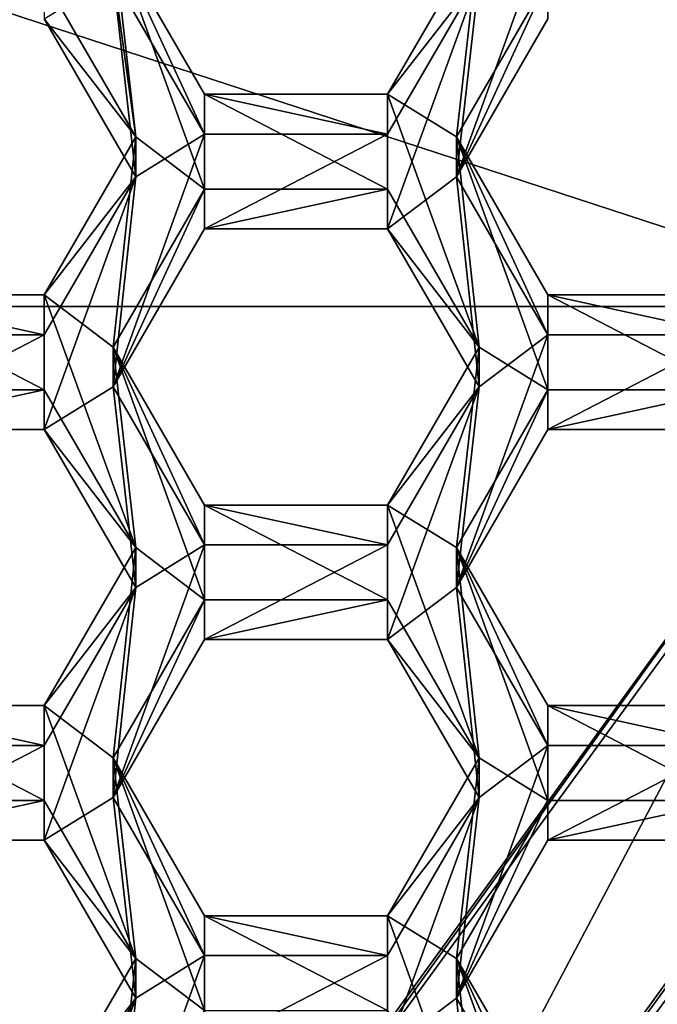
# Model space of a CAD drawing. Units: millimetres. Extents: x -32 to 32, y -172 to 45.
# Drawn here: x 5 to 7, y -154 to -150 of the extents above; entities that cross this region are included whole.
import ezdxf

# ---------------------------------------------------------------- set-up
doc = ezdxf.new("R2010")
doc.units = ezdxf.units.MM
doc.header["$LTSCALE"] = 101.851852
for name, color, linetype in [('1237', 7, 'CONTINUOUS'), ('1238', 7, 'CONTINUOUS'), ('1239', 7, 'CONTINUOUS'), ('285', 7, 'CONTINUOUS'), ('287', 7, 'CONTINUOUS'), ('288', 7, 'CONTINUOUS'), ('291', 7, 'CONTINUOUS'), ('292', 7, 'CONTINUOUS'), ('293', 7, 'CONTINUOUS'), ('297', 7, 'CONTINUOUS'), ('298', 7, 'CONTINUOUS'), ('299', 7, 'CONTINUOUS'), ('336', 7, 'CONTINUOUS'), ('339', 7, 'CONTINUOUS'), ('340', 7, 'CONTINUOUS'), ('370', 7, 'CONTINUOUS'), ('371', 7, 'CONTINUOUS'), ('445', 7, 'CONTINUOUS'), ('446', 7, 'CONTINUOUS'), ('449', 7, 'CONTINUOUS'), ('451', 7, 'CONTINUOUS'), ('452', 7, 'CONTINUOUS'), ('453', 7, 'CONTINUOUS'), ('479', 7, 'CONTINUOUS'), ('480', 7, 'CONTINUOUS'), ('483', 7, 'CONTINUOUS'), ('484', 7, 'CONTINUOUS'), ('486', 7, 'CONTINUOUS'), ('487', 7, 'CONTINUOUS'), ('488', 7, 'CONTINUOUS'), ('489', 7, 'CONTINUOUS'), ('521', 7, 'CONTINUOUS'), ('525', 7, 'CONTINUOUS'), ('526', 7, 'CONTINUOUS'), ('529', 7, 'CONTINUOUS'), ('530', 7, 'CONTINUOUS'), ('531', 7, 'CONTINUOUS'), ('68', 7, 'CONTINUOUS'), ('71', 7, 'CONTINUOUS'), ('877', 7, 'CONTINUOUS'), ('878', 7, 'CONTINUOUS'), ('879', 7, 'CONTINUOUS'), ('880', 7, 'CONTINUOUS'), ('881', 7, 'CONTINUOUS'), ('882', 7, 'CONTINUOUS'), ('920', 7, 'CONTINUOUS'), ('921', 7, 'CONTINUOUS'), ('922', 7, 'CONTINUOUS'), ('923', 7, 'CONTINUOUS'), ('924', 7, 'CONTINUOUS'), ('925', 7, 'CONTINUOUS'), ('969', 7, 'CONTINUOUS'), ('970', 7, 'CONTINUOUS'), ('971', 7, 'CONTINUOUS')]:
    doc.layers.add(name, color=color, linetype=linetype)

msp = doc.modelspace()

# ---------------------------------------------------------------- linework, layer by layer
at = {"layer": '1237', "color": 7, "linetype": 'Continuous'}
for points in [[(7.5122, -152.2941, 240.7595), (7.5636, -152.1442, 240.7464), (4.6821, -156.1174, 240.5921), (7.5122, -152.2941, 240.7595)], [(4.6821, -156.1174, 240.5921), (7.5636, -152.1442, 240.7464), (7.5762, -152.1492, 240.245), (4.6821, -156.1174, 240.5921)], [(7.4577, -152.443, 240.7726), (7.5122, -152.2941, 240.7595), (4.6821, -156.1174, 240.5921), (7.4577, -152.443, 240.7726)], [(7.1298, -153.1931, 240.8382), (7.4577, -152.443, 240.7726), (4.6821, -156.1174, 240.5921), (7.1298, -153.1931, 240.8382)], [(7.061, -153.3275, 240.85), (7.1298, -153.1931, 240.8382), (4.6821, -156.1174, 240.5921), (7.061, -153.3275, 240.85)], [(6.9896, -153.4605, 240.8616), (7.061, -153.3275, 240.85), (4.6821, -156.1174, 240.5921), (6.9896, -153.4605, 240.8616)], [(6.6173, -154.0718, 240.9151), (6.9896, -153.4605, 240.8616), (4.6821, -156.1174, 240.5921), (6.6173, -154.0718, 240.9151)]]:
    msp.add_3dface(points, dxfattribs=at)
at = {"layer": '1238', "color": 7, "linetype": 'Continuous'}
for points in [[(4.6821, -156.1174, 240.5921), (7.5762, -152.1492, 240.245), (4.8784, -156.3866, 240.6157), (4.6821, -156.1174, 240.5921)], [(4.8784, -156.3866, 240.6157), (7.5762, -152.1492, 240.245), (7.8939, -152.252, 240.254), (4.8784, -156.3866, 240.6157)]]:
    msp.add_3dface(points, dxfattribs=at)
at = {"layer": '1239', "color": 7, "linetype": 'Continuous'}
for points in [[(4.8784, -156.2559, 242.11), (7.8939, -152.252, 240.254), (6.7149, -154.4264, 241.9499), (4.8784, -156.2559, 242.11)], [(4.8784, -156.3866, 240.6157), (7.8939, -152.252, 240.254), (4.8784, -156.2559, 242.11), (4.8784, -156.3866, 240.6157)]]:
    msp.add_3dface(points, dxfattribs=at)
at = {"layer": '285', "color": 8, "linetype": 'Continuous', "true_color": 0x646f7d}
for points in [[(7.9652, -152.2751, 240.256), (5.3468, -157.0327, 240.6722), (4.9225, -156.4471, 240.621), (7.9652, -152.2751, 240.256)], [(8.6542, -152.4998, 240.2756), (5.3468, -157.0327, 240.6722), (7.9652, -152.2751, 240.256), (8.6542, -152.4998, 240.2756)]]:
    msp.add_3dface(points, dxfattribs=at)
at = {"layer": '287', "color": 8, "linetype": 'Continuous', "true_color": 0x646f7d}
for points in [[(7.9652, -152.2751, 240.256), (4.9225, -156.4471, 240.621), (7.9652, -152.153, 241.6506), (7.9652, -152.2751, 240.256)], [(7.9652, -152.153, 241.6506), (4.9225, -156.4471, 240.621), (4.9225, -156.325, 242.0156), (7.9652, -152.153, 241.6506)]]:
    msp.add_3dface(points, dxfattribs=at)
at = {"layer": '288', "color": 8, "linetype": 'Continuous', "true_color": 0x646f7d}
for points in [[(5.4664, -157.175, 240.8854), (8.8448, -152.5427, 240.4802), (5.5923, -156.8993, 242.9693), (5.4664, -157.175, 240.8854)], [(5.5923, -156.8993, 242.9693), (8.8448, -152.5427, 240.4802), (6.5761, -156.0479, 242.8948), (5.5923, -156.8993, 242.9693)]]:
    msp.add_3dface(points, dxfattribs=at)
at = {"layer": '291', "color": 8, "linetype": 'Continuous', "true_color": 0x646f7d}
for points in [[(7.9652, -152.153, 241.6506), (4.9225, -156.325, 242.0156), (4.9959, -156.4258, 242.0245), (7.9652, -152.153, 241.6506)], [(8.0841, -152.1915, 241.654), (7.9652, -152.153, 241.6506), (4.9959, -156.4258, 242.0245), (8.0841, -152.1915, 241.654)]]:
    msp.add_3dface(points, dxfattribs=at)
at = {"layer": '292', "color": 8, "linetype": 'Continuous', "true_color": 0x646f7d}
for points in [[(8.084, -152.0089, 243.7461), (4.9961, -156.2427, 244.1165), (8.3217, -151.9725, 245.0478), (8.084, -152.0089, 243.7461)], [(8.3217, -151.9725, 245.0478), (4.9961, -156.2427, 244.1165), (5.1431, -156.3309, 245.4291), (8.3217, -151.9725, 245.0478)]]:
    msp.add_3dface(points, dxfattribs=at)
at = {"layer": '293', "color": 8, "linetype": 'Continuous', "true_color": 0x646f7d}
for points in [[(8.0841, -152.1915, 241.654), (4.9959, -156.4258, 242.0245), (8.084, -152.0089, 243.7461), (8.0841, -152.1915, 241.654)], [(4.9959, -156.4258, 242.0245), (4.9961, -156.2427, 244.1165), (8.084, -152.0089, 243.7461), (4.9959, -156.4258, 242.0245)]]:
    msp.add_3dface(points, dxfattribs=at)
at = {"layer": '297', "color": 8, "linetype": 'Continuous', "true_color": 0x646f7d}
for points in [[(8.3217, -151.9333, 245.4961), (5.1431, -156.2917, 245.8774), (8.3546, -152.6435, 246.0602), (8.3217, -151.9333, 245.4961)], [(8.3546, -152.6435, 246.0602), (5.1431, -156.2917, 245.8774), (7.2472, -154.5842, 246.23), (8.3546, -152.6435, 246.0602)]]:
    msp.add_3dface(points, dxfattribs=at)
at = {"layer": '298', "color": 8, "linetype": 'Continuous', "true_color": 0x646f7d}
for points in [[(8.3217, -151.9725, 245.0478), (5.1431, -156.3309, 245.4291), (8.3217, -151.9333, 245.4961), (8.3217, -151.9725, 245.0478)], [(5.1431, -156.3309, 245.4291), (5.1431, -156.2917, 245.8774), (8.3217, -151.9333, 245.4961), (5.1431, -156.3309, 245.4291)]]:
    msp.add_3dface(points, dxfattribs=at)
at = {"layer": '299', "color": 8, "linetype": 'Continuous', "true_color": 0x646f7d}
for points in [[(5.3468, -157.0327, 240.6722), (8.6542, -152.4998, 240.2756), (5.4664, -157.175, 240.8854), (5.3468, -157.0327, 240.6722)], [(8.6542, -152.4998, 240.2756), (8.8448, -152.5427, 240.4802), (5.4664, -157.175, 240.8854), (8.6542, -152.4998, 240.2756)]]:
    msp.add_3dface(points, dxfattribs=at)
at = {"layer": '336', "color": 7, "linetype": 'Continuous'}
for points in [[(7.3232, -151.4397, 247.4104), (4.9728, -155.8878, 247.7996), (4.5257, -155.2755, 247.746), (7.3232, -151.4397, 247.4104)], [(8.0458, -151.6743, 247.4309), (4.9728, -155.8878, 247.7996), (7.3232, -151.4397, 247.4104), (8.0458, -151.6743, 247.4309)]]:
    msp.add_3dface(points, dxfattribs=at)
at = {"layer": '339', "color": 7, "linetype": 'Continuous'}
for points in [[(5.4586, -155.4877, 248), (4.9728, -155.8878, 247.7996), (8.0458, -151.6743, 247.4309), (5.4586, -155.4877, 248)], [(7.3512, -153.2029, 248), (5.4586, -155.4877, 248), (8.0458, -151.6743, 247.4309), (7.3512, -153.2029, 248)]]:
    msp.add_3dface(points, dxfattribs=at)
at = {"layer": '340', "color": 7, "linetype": 'Continuous'}
for points in [[(4.5201, -155.2572, 248), (7.3213, -151.3927, 248), (4.5257, -155.2755, 247.746), (4.5201, -155.2572, 248)], [(7.3213, -151.3927, 248), (7.3232, -151.4397, 247.4104), (4.5257, -155.2755, 247.746), (7.3213, -151.3927, 248)]]:
    msp.add_3dface(points, dxfattribs=at)
at = {"layer": '370', "color": 7, "linetype": 'Continuous'}
for points in [[(5.9008, -150.9836, 240.6449), (6.1895, -150.1866, 240.5752), (6.1895, -150.4855, 240.6013), (5.9008, -150.9836, 240.6449)], [(6.1895, -150.1866, 240.5752), (5.9008, -150.9836, 240.6449), (5.9722, -150.351, 240.5895), (6.1895, -150.1866, 240.5752)], [(4.8892, -150.9836, 240.6449), (4.6005, -150.4855, 240.6013), (4.8178, -150.351, 240.5895), (4.8892, -150.9836, 240.6449)], [(4.8892, -150.9836, 240.6449), (4.8178, -150.351, 240.5895), (5.1065, -150.8491, 240.6331), (4.8892, -150.9836, 240.6449)], [(5.9722, -150.351, 240.5895), (5.9008, -150.9836, 240.6449), (5.6835, -151.148, 240.6593), (5.9722, -150.351, 240.5895)], [(5.6835, -150.8491, 240.6331), (5.9722, -150.351, 240.5895), (5.6835, -151.148, 240.6593), (5.6835, -150.8491, 240.6331)], [(4.8892, -150.9836, 240.6449), (5.1065, -150.8491, 240.6331), (4.8178, -151.6461, 240.7029), (4.8892, -150.9836, 240.6449)], [(4.8178, -151.6461, 240.7029), (5.1065, -150.8491, 240.6331), (5.1065, -151.148, 240.6593), (4.8178, -151.6461, 240.7029)], [(5.1065, -150.8491, 240.6331), (5.6835, -150.8491, 240.6331), (5.1065, -151.148, 240.6593), (5.1065, -150.8491, 240.6331)], [(5.1065, -151.148, 240.6593), (5.6835, -150.8491, 240.6331), (5.6835, -151.148, 240.6593), (5.1065, -151.148, 240.6593)], [(4.6005, -151.4817, 240.6885), (4.8892, -150.9836, 240.6449), (4.6005, -151.7805, 240.7146), (4.6005, -151.4817, 240.6885)], [(4.6005, -151.7805, 240.7146), (4.8892, -150.9836, 240.6449), (4.8178, -151.6461, 240.7029), (4.6005, -151.7805, 240.7146)], [(5.6835, -151.148, 240.6593), (5.9008, -150.9836, 240.6449), (5.9722, -151.6461, 240.7029), (5.6835, -151.148, 240.6593)], [(5.9008, -150.9836, 240.6449), (6.1895, -151.4817, 240.6885), (5.9722, -151.6461, 240.7029), (5.9008, -150.9836, 240.6449)], [(4.0235, -151.4817, 240.6885), (4.6005, -151.4817, 240.6885), (4.0235, -151.7805, 240.7146), (4.0235, -151.4817, 240.6885)], [(4.0235, -151.7805, 240.7146), (4.6005, -151.4817, 240.6885), (4.6005, -151.7805, 240.7146), (4.0235, -151.7805, 240.7146)], [(5.9008, -152.2786, 240.7582), (6.1895, -151.4817, 240.6885), (6.1895, -151.7805, 240.7146), (5.9008, -152.2786, 240.7582)], [(6.1895, -151.4817, 240.6885), (5.9008, -152.2786, 240.7582), (5.9722, -151.6461, 240.7029), (6.1895, -151.4817, 240.6885)], [(6.1895, -151.4817, 240.6885), (6.7665, -151.4817, 240.6885), (6.1895, -151.7805, 240.7146), (6.1895, -151.4817, 240.6885)], [(6.1895, -151.7805, 240.7146), (6.7665, -151.4817, 240.6885), (6.7665, -151.7805, 240.7146), (6.1895, -151.7805, 240.7146)], [(4.8892, -152.2786, 240.7582), (4.6005, -151.7805, 240.7146), (4.8178, -151.6461, 240.7029), (4.8892, -152.2786, 240.7582)], [(4.8892, -152.2786, 240.7582), (4.8178, -151.6461, 240.7029), (5.1065, -152.1442, 240.7464), (4.8892, -152.2786, 240.7582)], [(5.9722, -151.6461, 240.7029), (5.9008, -152.2786, 240.7582), (5.6835, -152.443, 240.7726), (5.9722, -151.6461, 240.7029)], [(5.6835, -152.1442, 240.7464), (5.9722, -151.6461, 240.7029), (5.6835, -152.443, 240.7726), (5.6835, -152.1442, 240.7464)], [(4.8892, -152.2786, 240.7582), (5.1065, -152.1442, 240.7464), (4.8178, -152.9411, 240.8162), (4.8892, -152.2786, 240.7582)], [(4.8178, -152.9411, 240.8162), (5.1065, -152.1442, 240.7464), (5.1065, -152.443, 240.7726), (4.8178, -152.9411, 240.8162)], [(5.1065, -152.1442, 240.7464), (5.6835, -152.1442, 240.7464), (5.1065, -152.443, 240.7726), (5.1065, -152.1442, 240.7464)], [(5.1065, -152.443, 240.7726), (5.6835, -152.1442, 240.7464), (5.6835, -152.443, 240.7726), (5.1065, -152.443, 240.7726)], [(4.6005, -152.7767, 240.8018), (4.8892, -152.2786, 240.7582), (4.6005, -153.0756, 240.8279), (4.6005, -152.7767, 240.8018)], [(4.6005, -153.0756, 240.8279), (4.8892, -152.2786, 240.7582), (4.8178, -152.9411, 240.8162), (4.6005, -153.0756, 240.8279)], [(5.6835, -152.443, 240.7726), (5.9008, -152.2786, 240.7582), (5.9722, -152.9411, 240.8162), (5.6835, -152.443, 240.7726)], [(5.9008, -152.2786, 240.7582), (6.1895, -152.7767, 240.8018), (5.9722, -152.9411, 240.8162), (5.9008, -152.2786, 240.7582)], [(4.0235, -152.7767, 240.8018), (4.6005, -152.7767, 240.8018), (4.0235, -153.0756, 240.8279), (4.0235, -152.7767, 240.8018)], [(4.0235, -153.0756, 240.8279), (4.6005, -152.7767, 240.8018), (4.6005, -153.0756, 240.8279), (4.0235, -153.0756, 240.8279)], [(6.1895, -153.0756, 240.8279), (5.9008, -153.5737, 240.8715), (6.1895, -152.7767, 240.8018), (6.1895, -153.0756, 240.8279)], [(6.1895, -152.7767, 240.8018), (5.9008, -153.5737, 240.8715), (5.9722, -152.9411, 240.8162), (6.1895, -152.7767, 240.8018)], [(6.7665, -153.0756, 240.8279), (6.1895, -153.0756, 240.8279), (6.7665, -152.7767, 240.8018), (6.7665, -153.0756, 240.8279)], [(6.7665, -152.7767, 240.8018), (6.1895, -153.0756, 240.8279), (6.1895, -152.7767, 240.8018), (6.7665, -152.7767, 240.8018)], [(4.8892, -153.5737, 240.8715), (4.6005, -153.0756, 240.8279), (4.8178, -152.9411, 240.8162), (4.8892, -153.5737, 240.8715)], [(4.8892, -153.5737, 240.8715), (4.8178, -152.9411, 240.8162), (5.1065, -153.4392, 240.8597), (4.8892, -153.5737, 240.8715)], [(5.9722, -152.9411, 240.8162), (5.9008, -153.5737, 240.8715), (5.6835, -153.7381, 240.8859), (5.9722, -152.9411, 240.8162)], [(5.6835, -153.4392, 240.8597), (5.9722, -152.9411, 240.8162), (5.6835, -153.7381, 240.8859), (5.6835, -153.4392, 240.8597)], [(4.8892, -153.5737, 240.8715), (5.1065, -153.4392, 240.8597), (4.8178, -154.2362, 240.9295), (4.8892, -153.5737, 240.8715)], [(4.8178, -154.2362, 240.9295), (5.1065, -153.4392, 240.8597), (5.1065, -153.7381, 240.8859), (4.8178, -154.2362, 240.9295)], [(5.1065, -153.4392, 240.8597), (5.6835, -153.4392, 240.8597), (5.1065, -153.7381, 240.8859), (5.1065, -153.4392, 240.8597)], [(5.1065, -153.7381, 240.8859), (5.6835, -153.4392, 240.8597), (5.6835, -153.7381, 240.8859), (5.1065, -153.7381, 240.8859)], [(4.6005, -154.0718, 240.9151), (4.8892, -153.5737, 240.8715), (4.6005, -154.3706, 240.9412), (4.6005, -154.0718, 240.9151)], [(4.6005, -154.3706, 240.9412), (4.8892, -153.5737, 240.8715), (4.8178, -154.2362, 240.9295), (4.6005, -154.3706, 240.9412)], [(5.6835, -153.7381, 240.8859), (5.9008, -153.5737, 240.8715), (5.9722, -154.2362, 240.9295), (5.6835, -153.7381, 240.8859)], [(5.9008, -153.5737, 240.8715), (6.1895, -154.0718, 240.9151), (5.9722, -154.2362, 240.9295), (5.9008, -153.5737, 240.8715)]]:
    msp.add_3dface(points, dxfattribs=at)
at = {"layer": '371', "color": 7, "linetype": 'Continuous'}
for points in [[(4.8892, -150.8581, 242.0794), (4.6005, -148.7661, 241.8964), (4.6005, -150.36, 242.0358), (4.8892, -150.8581, 242.0794)], [(4.6005, -148.7661, 241.8964), (4.8892, -150.8581, 242.0794), (4.8178, -150.2255, 242.0241), (4.6005, -148.7661, 241.8964)], [(4.8178, -150.2255, 242.0241), (4.8892, -150.8581, 242.0794), (5.1065, -151.0225, 242.0938), (4.8178, -150.2255, 242.0241)], [(5.1065, -150.7236, 242.0676), (4.8178, -150.2255, 242.0241), (5.1065, -151.0225, 242.0938), (5.1065, -150.7236, 242.0676)], [(5.6835, -150.7236, 242.0676), (5.9008, -150.8581, 242.0794), (5.9722, -150.2255, 242.0241), (5.6835, -150.7236, 242.0676)], [(5.9008, -150.8581, 242.0794), (6.1895, -150.36, 242.0358), (5.9722, -150.2255, 242.0241), (5.9008, -150.8581, 242.0794)], [(5.6835, -150.7236, 242.0676), (5.1065, -150.7236, 242.0676), (5.6835, -151.0225, 242.0938), (5.6835, -150.7236, 242.0676)], [(5.6835, -151.0225, 242.0938), (5.1065, -150.7236, 242.0676), (5.1065, -151.0225, 242.0938), (5.6835, -151.0225, 242.0938)], [(5.9008, -150.8581, 242.0794), (5.6835, -150.7236, 242.0676), (5.9722, -151.5206, 242.1374), (5.9008, -150.8581, 242.0794)], [(5.9722, -151.5206, 242.1374), (5.6835, -150.7236, 242.0676), (5.6835, -151.0225, 242.0938), (5.9722, -151.5206, 242.1374)], [(4.8892, -150.8581, 242.0794), (4.6005, -151.3562, 242.123), (4.8178, -151.5206, 242.1374), (4.8892, -150.8581, 242.0794)], [(4.8892, -150.8581, 242.0794), (4.8178, -151.5206, 242.1374), (5.1065, -151.0225, 242.0938), (4.8892, -150.8581, 242.0794)], [(6.1895, -151.3562, 242.123), (5.9008, -150.8581, 242.0794), (6.1895, -151.655, 242.1491), (6.1895, -151.3562, 242.123)], [(6.1895, -151.655, 242.1491), (5.9008, -150.8581, 242.0794), (5.9722, -151.5206, 242.1374), (6.1895, -151.655, 242.1491)], [(4.6005, -151.3562, 242.123), (4.0235, -151.3562, 242.123), (4.6005, -151.655, 242.1491), (4.6005, -151.3562, 242.123)], [(4.6005, -151.655, 242.1491), (4.0235, -151.3562, 242.123), (4.0235, -151.655, 242.1491), (4.6005, -151.655, 242.1491)], [(4.8892, -152.1531, 242.1927), (4.6005, -151.3562, 242.123), (4.6005, -151.655, 242.1491), (4.8892, -152.1531, 242.1927)], [(4.6005, -151.3562, 242.123), (4.8892, -152.1531, 242.1927), (4.8178, -151.5206, 242.1374), (4.6005, -151.3562, 242.123)], [(6.7665, -151.3562, 242.123), (6.1895, -151.3562, 242.123), (6.7665, -151.655, 242.1491), (6.7665, -151.3562, 242.123)], [(6.7665, -151.655, 242.1491), (6.1895, -151.3562, 242.123), (6.1895, -151.655, 242.1491), (6.7665, -151.655, 242.1491)], [(4.8178, -151.5206, 242.1374), (4.8892, -152.1531, 242.1927), (5.1065, -152.3175, 242.2071), (4.8178, -151.5206, 242.1374)], [(5.1065, -152.0187, 242.1809), (4.8178, -151.5206, 242.1374), (5.1065, -152.3175, 242.2071), (5.1065, -152.0187, 242.1809)], [(5.6835, -152.0187, 242.1809), (5.9008, -152.1531, 242.1927), (5.9722, -151.5206, 242.1374), (5.6835, -152.0187, 242.1809)], [(5.9008, -152.1531, 242.1927), (6.1895, -151.655, 242.1491), (5.9722, -151.5206, 242.1374), (5.9008, -152.1531, 242.1927)], [(5.6835, -152.0187, 242.1809), (5.1065, -152.0187, 242.1809), (5.6835, -152.3175, 242.2071), (5.6835, -152.0187, 242.1809)], [(5.6835, -152.3175, 242.2071), (5.1065, -152.0187, 242.1809), (5.1065, -152.3175, 242.2071), (5.6835, -152.3175, 242.2071)], [(5.9008, -152.1531, 242.1927), (5.6835, -152.0187, 242.1809), (5.9722, -152.8156, 242.2507), (5.9008, -152.1531, 242.1927)], [(5.9722, -152.8156, 242.2507), (5.6835, -152.0187, 242.1809), (5.6835, -152.3175, 242.2071), (5.9722, -152.8156, 242.2507)], [(4.8892, -152.1531, 242.1927), (4.6005, -152.6512, 242.2363), (4.8178, -152.8156, 242.2507), (4.8892, -152.1531, 242.1927)], [(4.8892, -152.1531, 242.1927), (4.8178, -152.8156, 242.2507), (5.1065, -152.3175, 242.2071), (4.8892, -152.1531, 242.1927)], [(5.9008, -152.1531, 242.1927), (6.1895, -152.9501, 242.2624), (6.1895, -152.6512, 242.2363), (5.9008, -152.1531, 242.1927)], [(6.1895, -152.9501, 242.2624), (5.9008, -152.1531, 242.1927), (5.9722, -152.8156, 242.2507), (6.1895, -152.9501, 242.2624)], [(4.6005, -152.6512, 242.2363), (4.0235, -152.6512, 242.2363), (4.6005, -152.9501, 242.2624), (4.6005, -152.6512, 242.2363)], [(4.6005, -152.9501, 242.2624), (4.0235, -152.6512, 242.2363), (4.0235, -152.9501, 242.2624), (4.6005, -152.9501, 242.2624)], [(4.8892, -153.4482, 242.306), (4.6005, -152.6512, 242.2363), (4.6005, -152.9501, 242.2624), (4.8892, -153.4482, 242.306)], [(4.6005, -152.6512, 242.2363), (4.8892, -153.4482, 242.306), (4.8178, -152.8156, 242.2507), (4.6005, -152.6512, 242.2363)], [(6.1895, -152.9501, 242.2624), (6.7665, -152.9501, 242.2624), (6.1895, -152.6512, 242.2363), (6.1895, -152.9501, 242.2624)], [(6.1895, -152.6512, 242.2363), (6.7665, -152.9501, 242.2624), (6.7665, -152.6512, 242.2363), (6.1895, -152.6512, 242.2363)], [(4.8178, -152.8156, 242.2507), (4.8892, -153.4482, 242.306), (5.1065, -153.6126, 242.3204), (4.8178, -152.8156, 242.2507)], [(5.1065, -153.3137, 242.2943), (4.8178, -152.8156, 242.2507), (5.1065, -153.6126, 242.3204), (5.1065, -153.3137, 242.2943)], [(5.6835, -153.3137, 242.2943), (5.9008, -153.4482, 242.306), (5.9722, -152.8156, 242.2507), (5.6835, -153.3137, 242.2943)], [(5.9008, -153.4482, 242.306), (6.1895, -152.9501, 242.2624), (5.9722, -152.8156, 242.2507), (5.9008, -153.4482, 242.306)], [(5.6835, -153.3137, 242.2943), (5.1065, -153.3137, 242.2943), (5.6835, -153.6126, 242.3204), (5.6835, -153.3137, 242.2943)], [(5.6835, -153.6126, 242.3204), (5.1065, -153.3137, 242.2943), (5.1065, -153.6126, 242.3204), (5.6835, -153.6126, 242.3204)], [(5.9008, -153.4482, 242.306), (5.6835, -153.3137, 242.2943), (5.9722, -154.1107, 242.364), (5.9008, -153.4482, 242.306)], [(5.9722, -154.1107, 242.364), (5.6835, -153.3137, 242.2943), (5.6835, -153.6126, 242.3204), (5.9722, -154.1107, 242.364)], [(4.8892, -153.4482, 242.306), (4.6005, -153.9463, 242.3496), (4.8178, -154.1107, 242.364), (4.8892, -153.4482, 242.306)], [(4.8892, -153.4482, 242.306), (4.8178, -154.1107, 242.364), (5.1065, -153.6126, 242.3204), (4.8892, -153.4482, 242.306)], [(6.1895, -153.9463, 242.3496), (5.9008, -153.4482, 242.306), (6.1895, -154.2451, 242.3757), (6.1895, -153.9463, 242.3496)], [(6.1895, -154.2451, 242.3757), (5.9008, -153.4482, 242.306), (5.9722, -154.1107, 242.364), (6.1895, -154.2451, 242.3757)]]:
    msp.add_3dface(points, dxfattribs=at)
at = {"layer": '445', "color": 7, "linetype": 'Continuous'}
for points in [[(5.9008, -153.5737, 240.8715), (6.1895, -153.0756, 240.8279), (6.1895, -152.9501, 242.2624), (5.9008, -153.5737, 240.8715)], [(5.9008, -153.5737, 240.8715), (6.1895, -152.9501, 242.2624), (5.9008, -153.4482, 242.306), (5.9008, -153.5737, 240.8715)]]:
    msp.add_3dface(points, dxfattribs=at)
at = {"layer": '446', "color": 7, "linetype": 'Continuous'}
for points in [[(6.1895, -153.0756, 240.8279), (6.7665, -153.0756, 240.8279), (6.7665, -152.9501, 242.2624), (6.1895, -153.0756, 240.8279)], [(6.1895, -153.0756, 240.8279), (6.7665, -152.9501, 242.2624), (6.1895, -152.9501, 242.2624), (6.1895, -153.0756, 240.8279)]]:
    msp.add_3dface(points, dxfattribs=at)
at = {"layer": '449', "color": 7, "linetype": 'Continuous'}
for points in [[(6.1895, -154.0718, 240.9151), (5.9008, -153.5737, 240.8715), (5.9008, -153.4482, 242.306), (6.1895, -154.0718, 240.9151)], [(6.1895, -154.0718, 240.9151), (5.9008, -153.4482, 242.306), (6.1895, -153.9463, 242.3496), (6.1895, -154.0718, 240.9151)]]:
    msp.add_3dface(points, dxfattribs=at)
at = {"layer": '451', "color": 7, "linetype": 'Continuous'}
for points in [[(4.0235, -153.0756, 240.8279), (4.6005, -153.0756, 240.8279), (4.6005, -152.9501, 242.2624), (4.0235, -153.0756, 240.8279)], [(4.0235, -153.0756, 240.8279), (4.6005, -152.9501, 242.2624), (4.0235, -152.9501, 242.2624), (4.0235, -153.0756, 240.8279)]]:
    msp.add_3dface(points, dxfattribs=at)
at = {"layer": '452', "color": 7, "linetype": 'Continuous'}
for points in [[(4.6005, -153.0756, 240.8279), (4.8892, -153.4482, 242.306), (4.6005, -152.9501, 242.2624), (4.6005, -153.0756, 240.8279)], [(4.6005, -153.0756, 240.8279), (4.8892, -153.5737, 240.8715), (4.8892, -153.4482, 242.306), (4.6005, -153.0756, 240.8279)]]:
    msp.add_3dface(points, dxfattribs=at)
at = {"layer": '453', "color": 7, "linetype": 'Continuous'}
for points in [[(4.8892, -153.5737, 240.8715), (4.6005, -153.9463, 242.3496), (4.8892, -153.4482, 242.306), (4.8892, -153.5737, 240.8715)], [(4.8892, -153.5737, 240.8715), (4.6005, -154.0718, 240.9151), (4.6005, -153.9463, 242.3496), (4.8892, -153.5737, 240.8715)]]:
    msp.add_3dface(points, dxfattribs=at)
at = {"layer": '479', "color": 7, "linetype": 'Continuous'}
for points in [[(5.9008, -152.2786, 240.7582), (6.1895, -151.7805, 240.7146), (6.1895, -151.655, 242.1491), (5.9008, -152.2786, 240.7582)], [(5.9008, -152.1531, 242.1927), (5.9008, -152.2786, 240.7582), (6.1895, -151.655, 242.1491), (5.9008, -152.1531, 242.1927)]]:
    msp.add_3dface(points, dxfattribs=at)
at = {"layer": '480', "color": 7, "linetype": 'Continuous'}
for points in [[(6.1895, -151.7805, 240.7146), (6.7665, -151.7805, 240.7146), (6.7665, -151.655, 242.1491), (6.1895, -151.7805, 240.7146)], [(6.1895, -151.7805, 240.7146), (6.7665, -151.655, 242.1491), (6.1895, -151.655, 242.1491), (6.1895, -151.7805, 240.7146)]]:
    msp.add_3dface(points, dxfattribs=at)
at = {"layer": '483', "color": 7, "linetype": 'Continuous'}
for points in [[(6.7665, -152.7767, 240.8018), (6.1895, -152.7767, 240.8018), (6.1895, -152.6512, 242.2363), (6.7665, -152.7767, 240.8018)], [(6.7665, -152.7767, 240.8018), (6.1895, -152.6512, 242.2363), (6.7665, -152.6512, 242.2363), (6.7665, -152.7767, 240.8018)]]:
    msp.add_3dface(points, dxfattribs=at)
at = {"layer": '484', "color": 7, "linetype": 'Continuous'}
for points in [[(6.1895, -152.7767, 240.8018), (5.9008, -152.2786, 240.7582), (5.9008, -152.1531, 242.1927), (6.1895, -152.7767, 240.8018)], [(6.1895, -152.7767, 240.8018), (5.9008, -152.1531, 242.1927), (6.1895, -152.6512, 242.2363), (6.1895, -152.7767, 240.8018)]]:
    msp.add_3dface(points, dxfattribs=at)
at = {"layer": '486', "color": 7, "linetype": 'Continuous'}
for points in [[(4.0235, -151.7805, 240.7146), (4.6005, -151.7805, 240.7146), (4.6005, -151.655, 242.1491), (4.0235, -151.7805, 240.7146)], [(4.0235, -151.7805, 240.7146), (4.6005, -151.655, 242.1491), (4.0235, -151.655, 242.1491), (4.0235, -151.7805, 240.7146)]]:
    msp.add_3dface(points, dxfattribs=at)
at = {"layer": '487', "color": 7, "linetype": 'Continuous'}
for points in [[(4.6005, -151.7805, 240.7146), (4.8892, -152.1531, 242.1927), (4.6005, -151.655, 242.1491), (4.6005, -151.7805, 240.7146)], [(4.6005, -151.7805, 240.7146), (4.8892, -152.2786, 240.7582), (4.8892, -152.1531, 242.1927), (4.6005, -151.7805, 240.7146)]]:
    msp.add_3dface(points, dxfattribs=at)
at = {"layer": '488', "color": 7, "linetype": 'Continuous'}
for points in [[(4.8892, -152.2786, 240.7582), (4.6005, -152.6512, 242.2363), (4.8892, -152.1531, 242.1927), (4.8892, -152.2786, 240.7582)], [(4.8892, -152.2786, 240.7582), (4.6005, -152.7767, 240.8018), (4.6005, -152.6512, 242.2363), (4.8892, -152.2786, 240.7582)]]:
    msp.add_3dface(points, dxfattribs=at)
at = {"layer": '489', "color": 7, "linetype": 'Continuous'}
for points in [[(4.6005, -152.7767, 240.8018), (4.0235, -152.7767, 240.8018), (4.0235, -152.6512, 242.2363), (4.6005, -152.7767, 240.8018)], [(4.6005, -152.7767, 240.8018), (4.0235, -152.6512, 242.2363), (4.6005, -152.6512, 242.2363), (4.6005, -152.7767, 240.8018)]]:
    msp.add_3dface(points, dxfattribs=at)
at = {"layer": '521', "color": 7, "linetype": 'Continuous'}
for points in [[(5.9008, -150.9836, 240.6449), (6.1895, -150.4855, 240.6013), (6.1895, -150.36, 242.0358), (5.9008, -150.9836, 240.6449)], [(5.9008, -150.8581, 242.0794), (5.9008, -150.9836, 240.6449), (6.1895, -150.36, 242.0358), (5.9008, -150.8581, 242.0794)]]:
    msp.add_3dface(points, dxfattribs=at)
at = {"layer": '525', "color": 7, "linetype": 'Continuous'}
for points in [[(6.7665, -151.4817, 240.6885), (6.1895, -151.4817, 240.6885), (6.1895, -151.3562, 242.123), (6.7665, -151.4817, 240.6885)], [(6.7665, -151.4817, 240.6885), (6.1895, -151.3562, 242.123), (6.7665, -151.3562, 242.123), (6.7665, -151.4817, 240.6885)]]:
    msp.add_3dface(points, dxfattribs=at)
at = {"layer": '526', "color": 7, "linetype": 'Continuous'}
for points in [[(6.1895, -151.4817, 240.6885), (5.9008, -150.9836, 240.6449), (5.9008, -150.8581, 242.0794), (6.1895, -151.4817, 240.6885)], [(6.1895, -151.4817, 240.6885), (5.9008, -150.8581, 242.0794), (6.1895, -151.3562, 242.123), (6.1895, -151.4817, 240.6885)]]:
    msp.add_3dface(points, dxfattribs=at)
at = {"layer": '529', "color": 7, "linetype": 'Continuous'}
for points in [[(4.6005, -150.4855, 240.6013), (4.8892, -150.8581, 242.0794), (4.6005, -150.36, 242.0358), (4.6005, -150.4855, 240.6013)], [(4.6005, -150.4855, 240.6013), (4.8892, -150.9836, 240.6449), (4.8892, -150.8581, 242.0794), (4.6005, -150.4855, 240.6013)]]:
    msp.add_3dface(points, dxfattribs=at)
at = {"layer": '530', "color": 7, "linetype": 'Continuous'}
for points in [[(4.8892, -150.9836, 240.6449), (4.6005, -151.3562, 242.123), (4.8892, -150.8581, 242.0794), (4.8892, -150.9836, 240.6449)], [(4.8892, -150.9836, 240.6449), (4.6005, -151.4817, 240.6885), (4.6005, -151.3562, 242.123), (4.8892, -150.9836, 240.6449)]]:
    msp.add_3dface(points, dxfattribs=at)
at = {"layer": '531', "color": 7, "linetype": 'Continuous'}
for points in [[(4.6005, -151.4817, 240.6885), (4.0235, -151.4817, 240.6885), (4.0235, -151.3562, 242.123), (4.6005, -151.4817, 240.6885)], [(4.6005, -151.4817, 240.6885), (4.0235, -151.3562, 242.123), (4.6005, -151.3562, 242.123), (4.6005, -151.4817, 240.6885)]]:
    msp.add_3dface(points, dxfattribs=at)
at = {"layer": '68', "color": 9, "linetype": 'Continuous', "true_color": 0xb1bdc9}
for points in [[(-20, -171, 263), (20, -171, 263), (18.832, 0, 263), (-20, -171, 263)], [(16.3098, -9.4148, 263), (-20, -171, 263), (18.832, 0, 263), (16.3098, -9.4148, 263)], [(9.4178, -16.3084, 263), (-20, -171, 263), (16.3098, -9.4148, 263), (9.4178, -16.3084, 263)], [(0, -18.8325, 263), (-20, -171, 263), (9.4178, -16.3084, 263), (0, -18.8325, 263)]]:
    msp.add_3dface(points, dxfattribs=at)
at = {"layer": '71', "color": 9, "linetype": 'Continuous', "true_color": 0xb1bdc9}
for points in [[(-20, -29, 248), (20, -29, 248), (20, -171, 248), (-20, -29, 248)], [(-20, -29, 248), (20, -171, 248), (11.4483, -145.3911, 248), (-20, -29, 248)], [(-7.3213, -151.3927, 248), (-7.3213, -146.6073, 248), (7.3213, -151.3927, 248), (-7.3213, -151.3927, 248)], [(7.3213, -151.3927, 248), (-7.3213, -146.6073, 248), (7.3213, -146.6073, 248), (7.3213, -151.3927, 248)], [(4.5201, -155.2572, 248), (-7.3213, -151.3927, 248), (7.3213, -151.3927, 248), (4.5201, -155.2572, 248)], [(7.3512, -153.2029, 248), (6.9004, -154.9934, 248), (5.4586, -155.4877, 248), (7.3512, -153.2029, 248)]]:
    msp.add_3dface(points, dxfattribs=at)
at = {"layer": '877', "color": 7, "linetype": 'Continuous'}
for points in [[(4.8178, -152.9411, 240.8162), (5.1065, -152.443, 240.7726), (5.1065, -152.3175, 242.2071), (4.8178, -152.9411, 240.8162)], [(4.8178, -152.8156, 242.2507), (4.8178, -152.9411, 240.8162), (5.1065, -152.3175, 242.2071), (4.8178, -152.8156, 242.2507)]]:
    msp.add_3dface(points, dxfattribs=at)
at = {"layer": '878', "color": 7, "linetype": 'Continuous'}
for points in [[(5.1065, -152.443, 240.7726), (5.6835, -152.443, 240.7726), (5.6835, -152.3175, 242.2071), (5.1065, -152.443, 240.7726)], [(5.1065, -152.443, 240.7726), (5.6835, -152.3175, 242.2071), (5.1065, -152.3175, 242.2071), (5.1065, -152.443, 240.7726)]]:
    msp.add_3dface(points, dxfattribs=at)
at = {"layer": '879', "color": 7, "linetype": 'Continuous'}
for points in [[(5.6835, -152.443, 240.7726), (5.9722, -152.8156, 242.2507), (5.6835, -152.3175, 242.2071), (5.6835, -152.443, 240.7726)], [(5.6835, -152.443, 240.7726), (5.9722, -152.9411, 240.8162), (5.9722, -152.8156, 242.2507), (5.6835, -152.443, 240.7726)]]:
    msp.add_3dface(points, dxfattribs=at)
at = {"layer": '880', "color": 7, "linetype": 'Continuous'}
for points in [[(5.9722, -152.9411, 240.8162), (5.6835, -153.3137, 242.2943), (5.9722, -152.8156, 242.2507), (5.9722, -152.9411, 240.8162)], [(5.9722, -152.9411, 240.8162), (5.6835, -153.4392, 240.8597), (5.6835, -153.3137, 242.2943), (5.9722, -152.9411, 240.8162)]]:
    msp.add_3dface(points, dxfattribs=at)
at = {"layer": '881', "color": 7, "linetype": 'Continuous'}
for points in [[(5.6835, -153.4392, 240.8597), (5.1065, -153.4392, 240.8597), (5.1065, -153.3137, 242.2943), (5.6835, -153.4392, 240.8597)], [(5.6835, -153.4392, 240.8597), (5.1065, -153.3137, 242.2943), (5.6835, -153.3137, 242.2943), (5.6835, -153.4392, 240.8597)]]:
    msp.add_3dface(points, dxfattribs=at)
at = {"layer": '882', "color": 7, "linetype": 'Continuous'}
for points in [[(5.1065, -153.4392, 240.8597), (4.8178, -152.9411, 240.8162), (4.8178, -152.8156, 242.2507), (5.1065, -153.4392, 240.8597)], [(5.1065, -153.4392, 240.8597), (4.8178, -152.8156, 242.2507), (5.1065, -153.3137, 242.2943), (5.1065, -153.4392, 240.8597)]]:
    msp.add_3dface(points, dxfattribs=at)
at = {"layer": '920', "color": 7, "linetype": 'Continuous'}
for points in [[(4.8178, -151.6461, 240.7029), (5.1065, -151.148, 240.6593), (5.1065, -151.0225, 242.0938), (4.8178, -151.6461, 240.7029)], [(4.8178, -151.5206, 242.1374), (4.8178, -151.6461, 240.7029), (5.1065, -151.0225, 242.0938), (4.8178, -151.5206, 242.1374)]]:
    msp.add_3dface(points, dxfattribs=at)
at = {"layer": '921', "color": 7, "linetype": 'Continuous'}
for points in [[(5.1065, -151.148, 240.6593), (5.6835, -151.148, 240.6593), (5.6835, -151.0225, 242.0938), (5.1065, -151.148, 240.6593)], [(5.1065, -151.148, 240.6593), (5.6835, -151.0225, 242.0938), (5.1065, -151.0225, 242.0938), (5.1065, -151.148, 240.6593)]]:
    msp.add_3dface(points, dxfattribs=at)
at = {"layer": '922', "color": 7, "linetype": 'Continuous'}
for points in [[(5.6835, -151.148, 240.6593), (5.9722, -151.5206, 242.1374), (5.6835, -151.0225, 242.0938), (5.6835, -151.148, 240.6593)], [(5.6835, -151.148, 240.6593), (5.9722, -151.6461, 240.7029), (5.9722, -151.5206, 242.1374), (5.6835, -151.148, 240.6593)]]:
    msp.add_3dface(points, dxfattribs=at)
at = {"layer": '923', "color": 7, "linetype": 'Continuous'}
for points in [[(5.9722, -151.6461, 240.7029), (5.6835, -152.0187, 242.1809), (5.9722, -151.5206, 242.1374), (5.9722, -151.6461, 240.7029)], [(5.9722, -151.6461, 240.7029), (5.6835, -152.1442, 240.7464), (5.6835, -152.0187, 242.1809), (5.9722, -151.6461, 240.7029)]]:
    msp.add_3dface(points, dxfattribs=at)
at = {"layer": '924', "color": 7, "linetype": 'Continuous'}
for points in [[(5.6835, -152.1442, 240.7464), (5.1065, -152.1442, 240.7464), (5.1065, -152.0187, 242.1809), (5.6835, -152.1442, 240.7464)], [(5.6835, -152.1442, 240.7464), (5.1065, -152.0187, 242.1809), (5.6835, -152.0187, 242.1809), (5.6835, -152.1442, 240.7464)]]:
    msp.add_3dface(points, dxfattribs=at)
at = {"layer": '925', "color": 7, "linetype": 'Continuous'}
for points in [[(5.1065, -152.1442, 240.7464), (4.8178, -151.6461, 240.7029), (4.8178, -151.5206, 242.1374), (5.1065, -152.1442, 240.7464)], [(5.1065, -152.1442, 240.7464), (4.8178, -151.5206, 242.1374), (5.1065, -152.0187, 242.1809), (5.1065, -152.1442, 240.7464)]]:
    msp.add_3dface(points, dxfattribs=at)
at = {"layer": '969', "color": 7, "linetype": 'Continuous'}
for points in [[(5.9722, -150.351, 240.5895), (5.6835, -150.7236, 242.0676), (5.9722, -150.2255, 242.0241), (5.9722, -150.351, 240.5895)], [(5.9722, -150.351, 240.5895), (5.6835, -150.8491, 240.6331), (5.6835, -150.7236, 242.0676), (5.9722, -150.351, 240.5895)]]:
    msp.add_3dface(points, dxfattribs=at)
at = {"layer": '970', "color": 7, "linetype": 'Continuous'}
for points in [[(5.6835, -150.8491, 240.6331), (5.1065, -150.8491, 240.6331), (5.1065, -150.7236, 242.0676), (5.6835, -150.8491, 240.6331)], [(5.6835, -150.8491, 240.6331), (5.1065, -150.7236, 242.0676), (5.6835, -150.7236, 242.0676), (5.6835, -150.8491, 240.6331)]]:
    msp.add_3dface(points, dxfattribs=at)
at = {"layer": '971', "color": 7, "linetype": 'Continuous'}
for points in [[(5.1065, -150.8491, 240.6331), (4.8178, -150.351, 240.5895), (4.8178, -150.2255, 242.0241), (5.1065, -150.8491, 240.6331)], [(5.1065, -150.8491, 240.6331), (4.8178, -150.2255, 242.0241), (5.1065, -150.7236, 242.0676), (5.1065, -150.8491, 240.6331)]]:
    msp.add_3dface(points, dxfattribs=at)

doc.saveas('drawing.dxf')
